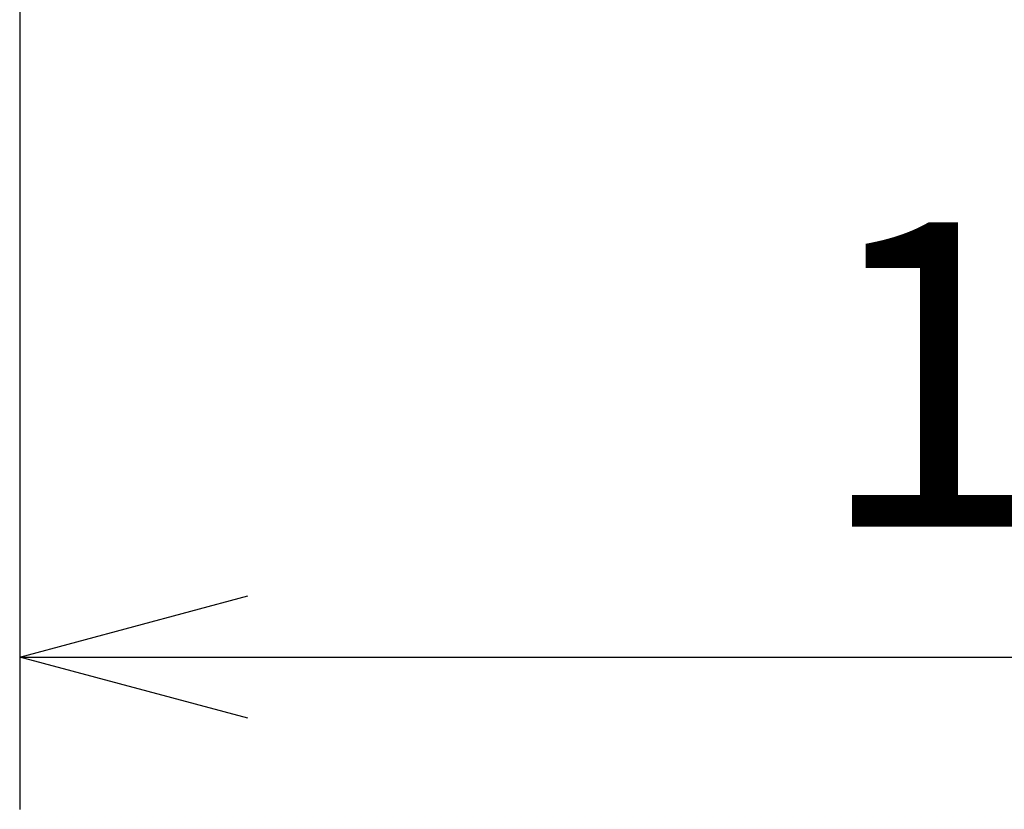
# Model space of a CAD drawing. Extents: x -762 to -212, y 859 to 1248.
# Drawn here: x -698 to -685, y 973 to 984 of the extents above; entities that cross this region are included whole.
import ezdxf
from ezdxf.enums import TextEntityAlignment as Align

# ---------------------------------------------------------------- set-up
doc = ezdxf.new("R2010")
doc.units = 0
doc.header["$LTSCALE"] = 11.16
doc.layers.get('0').update_dxf_attribs({"linetype": 'CONTINUOUS'})
doc.styles.get("Standard").update_dxf_attribs({"font": 'TXT', "bigfont": 'BIGFONT'})
doc.dimstyles.new('GMM002', dxfattribs={"dimtxt": 4, "dimasz": 3, "dimexe": 2, "dimexo": 0, "dimgap": 1.714286, "dimtad": 1, "dimblk1": 'OPEN30', "dimblk2": 'OPEN30', "dimsah": 1, "dimcen": 1, "dimclrd": 10, "dimclre": 10, "dimclrt": 10, "dimazin": 3, "dimtfac": 0.625, "dimtmove": 0, "dimatfit": 3})

# ---------------------------------------------------------------- blocks, each defined once
blk = doc.blocks.new('_OPEN30')
at = {"color": 0, "linetype": 'BYBLOCK'}
for p, q in [((-1, 0.2679), (0, 0)), ((0, 0), (-1, -0.2679)), ((0, 0), (-1, 0))]:
    blk.add_line(p, q, dxfattribs=at)
blk = doc.blocks.new('*D34')
at = {"color": 10, "linetype": 'CONTINUOUS'}
for p, q in [((-667.887, 1008.882), (-667.887, 973.31)), ((-697.887, 1008.36), (-697.887, 973.31)), ((-697.887, 975.31), (-682.887, 975.31)), ((-667.887, 975.31), (-682.887, 975.31))]:
    blk.add_line(p, q, dxfattribs=at)
at = {"color": 10, "linetype": 'CONTINUOUS', "xscale": 3, "yscale": 3, "zscale": 3, "rotation": 180}
blk.add_blockref('_OPEN30', (-697.887, 975.31), dxfattribs=at)
at = {"color": 10, "linetype": 'CONTINUOUS', "xscale": 3, "yscale": 3, "zscale": 3}
blk.add_blockref('_OPEN30', (-667.887, 975.31), dxfattribs=at)
at = {"color": 10}
blk.add_text('150', height=4, dxfattribs=at).set_placement((-682.887, 977.025), align=Align.CENTER)

msp = doc.modelspace()

# ---------------------------------------------------------------- dimensions: what is measured, and where the dimension line sits
at = {"color": 10, "linetype": 'CONTINUOUS'}
dim = msp.add_linear_dim(base=(-667.887, 975.31), p1=(-697.887, 1008.36), p2=(-667.887, 1008.882), text='150', dimstyle='GMM002', dxfattribs=at)
dim.commit()
dim.dimension.update_dxf_attribs({"geometry": '*D34', "text_midpoint": (-682.887, 975.31)})

doc.saveas('drawing.dxf')
